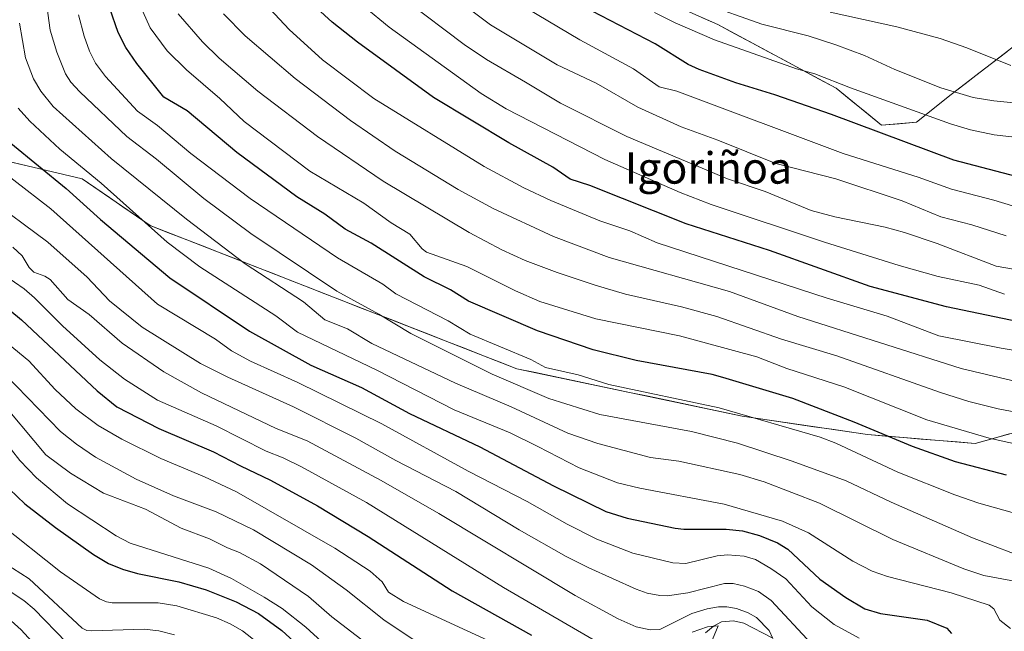
# Model space of a CAD drawing. Units: metres. Extents: x 668282 to 671740, y 4753629 to 4756027.
# Drawn here: x 670215 to 670466, y 4754806 to 4754962 of the extents above; entities that cross this region are included whole.
import ezdxf
from ezdxf.enums import TextEntityAlignment as Align

# ---------------------------------------------------------------- set-up
doc = ezdxf.new("R2010")
doc.units = ezdxf.units.M
doc.header["$MEASUREMENT"] = 0
for name, color, linetype, lineweight in [('Arbolado forestal CxS', 92, 'Continuous', 0), ('Corriente natural lineal', 142, 'Continuous', 13), ('Curva de nivel maestra', 30, 'Continuous', 30), ('Curva de nivel normal', 30, 'Continuous', 0), ('Matorral CxS', 135, 'Continuous', 0), ('Texto cartográfico', 7, 'Continuous', 0)]:
    doc.layers.add(name, color=color, linetype=linetype, lineweight=lineweight)
doc.styles.add('Style-Arial', font='txt')

# ---------------------------------------------------------------- blocks, each defined once
blk = doc.blocks.new('*U12')
at = {"layer": 'Arbolado forestal CxS', "color": 92, "linetype": 'Continuous', "lineweight": 0}
for points in [[(670467.0056, 4754856.3728, 1132.0932), (670462.6797, 4754855.1667, 1130.7807), (670458.3539, 4754853.9605, 1129.6901), (670453.793, 4754854.3329, 1129.0021), (670449.2321, 4754854.7052, 1128.217), (670444.6712, 4754855.0776, 1127.3763), (670440.1103, 4754855.45, 1126.4647), (670435.5494, 4754855.8223, 1125.5345), (670430.9885, 4754856.1947, 1124.6167), (670426.4394, 4754856.8694, 1123.8298), (670421.8903, 4754857.5442, 1122.7531), (670417.3412, 4754858.2189, 1122.1675), (670412.792, 4754858.8937, 1121.7959), (670408.2429, 4754859.5684, 1121.4958), (670403.6938, 4754860.2432, 1121.1724), (670399.1447, 4754860.9179, 1120.8594), (670394.3648, 4754861.9226, 1120.486), (670389.585, 4754862.9273, 1120.3689), (670384.8051, 4754863.932, 1120.6522), (670380.0253, 4754864.9367, 1120.7252), (670375.2454, 4754865.9414, 1120.6868), (670370.4656, 4754866.9461, 1120.6401), (670365.6857, 4754867.9508, 1120.3955), (670360.9059, 4754868.9555, 1120.1582), (670356.126, 4754869.9602, 1119.8488), (670351.3462, 4754870.9649, 1119.5803), (670346.5664, 4754871.9696, 1119.3584), (670341.7865, 4754872.9743, 1118.7735), (670337.3467, 4754874.7081, 1118.5421), (670332.907, 4754876.4419, 1118.06), (670328.4672, 4754878.1756, 1117.9855), (670324.0275, 4754879.9094, 1117.7452), (670319.5877, 4754881.6432, 1117.2299), (670315.148, 4754883.377, 1116.7525), (670310.7082, 4754885.1108, 1116.3592), (670306.2685, 4754886.8445, 1115.8001), (670301.8287, 4754888.5783, 1115.1664), (670297.389, 4754890.3121, 1114.6676), (670292.9492, 4754892.0459, 1113.8131), (670288.5095, 4754893.7797, 1113.2306), (670284.0697, 4754895.5135, 1112.9157), (670279.63, 4754897.2472, 1112.2292), (670275.1902, 4754898.981, 1111.0804), (670270.7505, 4754900.7148, 1110.324), (670266.3107, 4754902.4486, 1109.6964), (670261.871, 4754904.1824, 1108.9509), (670257.4312, 4754905.9161, 1108.0582), (670252.9915, 4754907.6499, 1107.1142), (670248.5517, 4754909.3837, 1105.798), (670245.092, 4754911.7571, 1105.3086), (670241.6323, 4754914.1305, 1104.8314), (670238.1725, 4754916.5039, 1104.4039), (670234.7128, 4754918.8773, 1104.0885), (670231.2531, 4754921.2507, 1103.9787), (670226.5781, 4754922.3622, 1102.6104), (670221.9032, 4754923.4738, 1101.0756), (670217.2282, 4754924.5853, 1099.5866), (670212.5532, 4754925.6968, 1098.0238)], [(670389.0174, 4754962.2474, 1183.5641), (670392.9579, 4754960.4929, 1183.1919), (670397.2526, 4754958.1832, 1182.8262), (670401.5472, 4754955.8734, 1182.5804), (670405.8419, 4754953.5637, 1181.8264), (670410.1365, 4754951.2539, 1181.0886), (670414.4312, 4754948.9442, 1180.5303), (670418.7258, 4754946.6344, 1180.2606), (670423.0205, 4754944.3247, 1179.9031), (670426.87, 4754941.1944, 1178.8171), (670430.7196, 4754938.064, 1177.7958), (670434.5691, 4754934.9337, 1176.8261), (670439.0162, 4754935.3007, 1177.9836), (670443.4633, 4754935.6677, 1179.1593), (670446.4042, 4754938.0273, 1181.1823), (670449.345, 4754940.3869, 1183.1325), (670452.2859, 4754942.7465, 1185.0688), (670455.8167, 4754945.4514, 1186.9569), (670459.3476, 4754948.1563, 1188.4547), (670462.8784, 4754950.8613, 1189.9461), (670466.4093, 4754953.5662, 1191.5134)]]:
    blk.add_polyline3d(points, dxfattribs=at)

msp = doc.modelspace()

# ---------------------------------------------------------------- linework, layer by layer
at = {"layer": 'Arbolado forestal CxS', "color": 92, "linetype": 'Continuous', "lineweight": 0}
for points in [[(670465.8081, 4755042.5403, 1218.0736), (670456.3339, 4755036.7225, 1215.3151), (670432.2673, 4755028.2047, 1209.0874), (670404.3703, 4755020.9131, 1203.3673), (670378.9965, 4755015.5543, 1195.6679), (670367.6505, 4755006.5423, 1192.8352), (670363.3266, 4754995.0705, 1189.7227), (670363.4816, 4754981.1099, 1185.3024), (670369.3151, 4754971.0199, 1182.0524), (670392.9579, 4754960.4929, 1183.1919), (670423.0205, 4754944.3247, 1179.9031), (670434.5691, 4754934.9337, 1176.8261)], [(670434.5691, 4754934.9337, 1176.8261), (670443.4633, 4754935.6677, 1179.1593), (670452.2859, 4754942.7465, 1185.0688), (670469.9401, 4754956.2711, 1193.2284)], [(670479.9831, 4754859.9913, 1136.0107), (670458.3539, 4754853.9605, 1129.6901), (670430.9885, 4754856.1947, 1124.6167), (670399.1447, 4754860.9179, 1120.8594), (670341.7865, 4754872.9743, 1118.7735), (670248.5517, 4754909.3837, 1105.798), (670231.2531, 4754921.2507, 1103.9787), (670203.2033, 4754927.9199, 1094.9649)], [(670479.9831, 4754859.9913, 1136.0107), (670458.3539, 4754853.9605, 1129.6901), (670430.9885, 4754856.1947, 1124.6167), (670399.1447, 4754860.9179, 1120.8594), (670341.7865, 4754872.9743, 1118.7735), (670248.5517, 4754909.3837, 1105.798), (670231.2531, 4754921.2507, 1103.9787), (670203.2033, 4754927.9199, 1094.9649)], [(670212.5532, 4754925.6968, 1098.0238), (670217.2282, 4754924.5853, 1099.5866), (670221.9032, 4754923.4738, 1101.0756), (670226.5781, 4754922.3622, 1102.6104), (670231.2531, 4754921.2507, 1103.9787), (670234.7128, 4754918.8773, 1104.0885), (670238.1725, 4754916.5039, 1104.4039), (670241.6323, 4754914.1305, 1104.8314), (670245.092, 4754911.7571, 1105.3086), (670248.5517, 4754909.3837, 1105.798), (670252.9915, 4754907.6499, 1107.1142), (670257.4312, 4754905.9161, 1108.0582), (670261.871, 4754904.1824, 1108.9509), (670266.3107, 4754902.4486, 1109.6964), (670270.7505, 4754900.7148, 1110.324), (670275.1902, 4754898.981, 1111.0804), (670279.63, 4754897.2472, 1112.2292), (670284.0697, 4754895.5135, 1112.9157), (670288.5095, 4754893.7797, 1113.2306), (670292.9492, 4754892.0459, 1113.8131), (670297.389, 4754890.3121, 1114.6676), (670301.8287, 4754888.5783, 1115.1664), (670306.2685, 4754886.8445, 1115.8001), (670310.7082, 4754885.1108, 1116.3592), (670315.148, 4754883.377, 1116.7525), (670319.5877, 4754881.6432, 1117.2299), (670324.0275, 4754879.9094, 1117.7452), (670328.4672, 4754878.1756, 1117.9855), (670332.907, 4754876.4419, 1118.06), (670337.3467, 4754874.7081, 1118.5421), (670341.7865, 4754872.9743, 1118.7735), (670346.5664, 4754871.9696, 1119.3584), (670351.3462, 4754870.9649, 1119.5803), (670356.126, 4754869.9602, 1119.8488), (670360.9059, 4754868.9555, 1120.1582), (670365.6857, 4754867.9508, 1120.3955), (670370.4656, 4754866.9461, 1120.6401), (670375.2454, 4754865.9414, 1120.6868), (670380.0253, 4754864.9367, 1120.7252), (670384.8051, 4754863.932, 1120.6522), (670389.585, 4754862.9273, 1120.3689), (670394.3648, 4754861.9226, 1120.486), (670399.1447, 4754860.9179, 1120.8594), (670403.6938, 4754860.2432, 1121.1724), (670408.2429, 4754859.5684, 1121.4958), (670412.792, 4754858.8937, 1121.7959), (670417.3412, 4754858.2189, 1122.1675), (670421.8903, 4754857.5442, 1122.7531), (670426.4394, 4754856.8694, 1123.8298), (670430.9885, 4754856.1947, 1124.6167), (670435.5494, 4754855.8223, 1125.5345), (670440.1103, 4754855.45, 1126.4647), (670444.6712, 4754855.0776, 1127.3763), (670449.2321, 4754854.7052, 1128.217), (670453.793, 4754854.3329, 1129.0021), (670458.3539, 4754853.9605, 1129.6901), (670462.6797, 4754855.1667, 1130.7807), (670467.0056, 4754856.3728, 1132.0932)]]:
    msp.add_polyline3d(points, dxfattribs=at)
at = {"layer": 'Corriente natural lineal', "color": 142, "linetype": 'Continuous', "lineweight": 13}
msp.add_polyline3d([(670406.7668, 4754804.5068, 1086.3878), (670399.5243, 4754808.2187, 1084.0762), (670396.8978, 4754808.8194, 1083.457), (670393.8698, 4754808.5432, 1082.7365), (670391.7918, 4754807.501, 1081.608), (670389.7602, 4754805.7317, 1080.9153)], dxfattribs=at)
at = {"layer": 'Curva de nivel maestra', "color": 30, "linetype": 'Continuous', "lineweight": 30, "flags": 128}
for points, elevation in [([(670488.15, 4754880.9901), (670451.1, 4754888.7301), (670431.72, 4754893.9001), (670406.07, 4754903.0301), (670384.86, 4754909.8501), (670360.41, 4754919.5601), (670355.41, 4754921.1501), (670350.96, 4754924.2101), (670339.77, 4754930.4001), (670320.58, 4754941.9201), (670301.3, 4754956.0101), (670294.82, 4754961.0901), (670289.94, 4754965.5901)], 1150), ([(670466.37, 4754845.8801), (670453.37, 4754849.3101), (670442.43, 4754853.2101), (670427.63, 4754859.3701), (670411.99, 4754865.3601), (670394.23, 4754870.7001), (670391.51, 4754871.4701), (670372.18, 4754875.0901), (670361.26, 4754877.7501), (670347.07, 4754882.5701), (670329.52, 4754890.1401), (670324.94, 4754893.0301), (670318.28, 4754896.3201), (670304.73, 4754904.9001), (670298.16, 4754908.4801), (670292.94, 4754912.2601), (670285.88, 4754916.7001), (670270.56, 4754927.9501), (670257.99, 4754938.5401), (670251.99, 4754942.0301), (670245.19, 4754950.6001), (670242.34, 4754954.7201), (670240.44, 4754958.5201), (670238.3, 4754964.6201)], 1125), ([(670474.34, 4754920.3801), (670452.96, 4754926.0301), (670421.83, 4754937.6401), (670407.4, 4754942.6201), (670397.48, 4754945.6501), (670388.22, 4754949.0501), (670385.42, 4754950.3301), (670376.98, 4754955.6501), (670361, 4754963.9001)], 1175), ([(670213.11, 4754930.3501), (670227.19, 4754918.8101), (670235.89, 4754910.8901), (670253.57, 4754896.0901), (670273.8, 4754882.5501), (670289.44, 4754873.8601), (670302.32, 4754868.2001), (670314.54, 4754861.5501), (670332.36, 4754853.1001), (670351.1, 4754843.1301), (670364.42, 4754836.6601), (670369.85, 4754834.9401), (670382.04, 4754832.3701), (670384.32, 4754832.1101), (670395.03, 4754832.1701), (670399.24, 4754831.7001), (670403.57, 4754830.5401), (670408.14, 4754828.6701), (670410.78, 4754827.0901), (670418.86, 4754819.3901), (670425.53, 4754814.7401), (670430.34, 4754811.8601), (670434.3, 4754810.6701), (670446.15, 4754809.0101), (670451.2, 4754806.9301), (670452.34, 4754805.5901)], 1100), ([(670209.25, 4754890.7001), (670215.79, 4754885.3601), (670235.03, 4754867.3201), (670240.05, 4754863.2801), (670250.72, 4754857.7201), (670264.64, 4754851.8601), (670271.53, 4754848.2801), (670279.19, 4754844.6301), (670291.08, 4754838.0501), (670303.98, 4754830.2901), (670325.38, 4754816.4501), (670345.53, 4754805.1501)], 1075), ([(670212.74, 4754842.3201), (670216.66, 4754838.5601), (670224.46, 4754832.5401), (670234.13, 4754825.6701), (670237.96, 4754823.4001), (670241.51, 4754821.9501), (670245.32, 4754820.8401), (670255.84, 4754818.7101), (670262.77, 4754816.7201), (670270.42, 4754813.7001), (670276.07, 4754810.6801), (670282.03, 4754806.3401), (670288.1, 4754800.8101)], 1050)]:
    msp.add_lwpolyline(points, dxfattribs=dict(at, elevation=elevation))
at = {"layer": 'Curva de nivel normal', "color": 30, "linetype": 'Continuous', "lineweight": 0, "flags": 128}
for points, elevation in [([(670473.2, 4754823.97), (670457.74, 4754829.92), (670437.03, 4754838.98), (670425.59, 4754844.44), (670411.83, 4754849.43), (670397.96, 4754853.99), (670386.24, 4754856.97), (670362.95, 4754861.33), (670349.96, 4754865.38), (670335.55, 4754871.59), (670314.88, 4754881.9), (670306.75, 4754886.84), (670296.03, 4754892.68), (670274.13, 4754907.32), (670262.21, 4754916.29), (670250.12, 4754926.3), (670242.63, 4754932.06), (670230.64, 4754943.36), (670228.38, 4754945.82), (670227, 4754947.98), (670224.79, 4754953.5), (670223.15, 4754959.12), (670221.16, 4754973.44)], 1115), ([(670466.31, 4754906.79), (670457.5, 4754909.55), (670449.63, 4754911.56), (670439.81, 4754915.64), (670422.96, 4754921.25), (670407.69, 4754925.14), (670392.95, 4754931.14), (670383.63, 4754934.47), (670372.62, 4754939.53), (670362.03, 4754945.57), (670352.03, 4754950.24), (670335.1, 4754960.43), (670322.63, 4754969.86)], 1165), ([(670486.97, 4754874.51), (670464.99, 4754878.15), (670449.11, 4754881.34), (670435.99, 4754886.29), (670420.77, 4754890.94), (670377.54, 4754904.99), (670370.54, 4754908.02), (670362.94, 4754910.59), (670350.46, 4754915.76), (670343.6, 4754918.99), (670333.53, 4754924.38), (670305.46, 4754941.73), (670292.36, 4754951.52), (670283.91, 4754959.25), (670276.49, 4754967.26)], 1145), ([(670481.9, 4754895.89), (670463.75, 4754899.09), (670448.76, 4754904.85), (670440.45, 4754907.62), (670435.48, 4754909.01), (670422.71, 4754911.64), (670416.7, 4754913.25), (670405, 4754918.07), (670395.42, 4754921.27), (670369.82, 4754932), (670352.9, 4754940.5), (670344, 4754945.83), (670334.07, 4754951.63), (670328.41, 4754955.46), (670313.56, 4754966.64)], 1160), ([(670470.77, 4754940.35), (670463.13, 4754941.08), (670457.86, 4754941.98), (670449.64, 4754944.45), (670437.96, 4754949.1), (670430.2, 4754952.61), (670422.91, 4754955.33), (670415.89, 4754957.64), (670404.12, 4754960.61), (670389.3, 4754965.89)], 1185), ([(670245.94, 4754965.53), (670248.58, 4754959.71), (670252.89, 4754953.8), (670257.75, 4754948.97), (670266.26, 4754941.73), (670272.43, 4754935.88), (670289.18, 4754923.21), (670302.87, 4754915.07), (670309.85, 4754910.08), (670314.6, 4754907.2), (670317.72, 4754903.5), (670318.87, 4754902.65), (670329.1, 4754898.93), (670341.49, 4754892.74), (670347.64, 4754890.07), (670361.94, 4754885.64), (670383.15, 4754881.34), (670402.82, 4754876), (670410.52, 4754873.03), (670424.98, 4754868.33), (670446.08, 4754859.94), (670461.92, 4754855.27), (670471.97, 4754853.07)], 1130), ([(670486.95, 4754858.44), (670464.24, 4754862.77), (670456.81, 4754864.62), (670449.59, 4754866.89), (670423.2, 4754876.28), (670409.17, 4754880.52), (670392.66, 4754886.24), (670383.69, 4754888.68), (670369.46, 4754891.97), (670361.74, 4754894.2), (670352.07, 4754897.41), (670343.96, 4754900.51), (670338.03, 4754903.19), (670329.65, 4754907.61), (670307.83, 4754920.69), (670291.07, 4754932), (670275.93, 4754943.54), (670266.12, 4754951.98), (670261.85, 4754956.16), (670255.69, 4754963.27)], 1135), ([(670467.72, 4754869.98), (670454.79, 4754873.06), (670413.25, 4754886.24), (670395.92, 4754892.62), (670365.29, 4754901.29), (670351.13, 4754906.59), (670335.78, 4754913.75), (670326.87, 4754918.59), (670310.9, 4754928.33), (670299.5, 4754936.08), (670285.39, 4754946.76), (670272.72, 4754957.61), (670267.21, 4754963.26)], 1140), ([(670465.87, 4754891.97), (670459.44, 4754894.18), (670449, 4754896.39), (670439.07, 4754899.21), (670420.05, 4754905.15), (670391.27, 4754914.71), (670383.33, 4754917.81), (670364.18, 4754926.15), (670339.07, 4754939.07), (670332.77, 4754942.96), (670309.37, 4754959.89), (670303.16, 4754964.94)], 1155), ([(670473.49, 4754912.68), (670463.17, 4754915.85), (670452.41, 4754918.66), (670443.86, 4754921.69), (670424.83, 4754927.71), (670382.47, 4754943.61), (670378.04, 4754944.66), (670371.52, 4754949.25), (670357.83, 4754956.61), (670344.23, 4754964.68)], 1170), ([(670488.65, 4754929.58), (670463.26, 4754932.46), (670457.23, 4754933.74), (670452.11, 4754935.29), (670426.72, 4754944.39), (670417.59, 4754947.96), (670412.94, 4754949.26), (670392.1, 4754956.65), (670382.11, 4754960.97), (670376.8, 4754963.61)], 1180), ([(670467.46, 4754950.08), (670456.23, 4754954.62), (670449.48, 4754956.98), (670438.45, 4754959.96), (670421.54, 4754963.68)], 1190), ([(670472.93, 4754818.07), (670460.61, 4754820.34), (670455.54, 4754822.02), (670437.48, 4754829.5), (670418.78, 4754838.79), (670404.75, 4754844.22), (670398.49, 4754846.02), (670382.98, 4754849.42), (670375.81, 4754850.38), (670362.38, 4754853.97), (670354.78, 4754856.53), (670340.38, 4754863.23), (670326.25, 4754869.29), (670304.95, 4754879.34), (670298.75, 4754883.09), (670293.01, 4754885.43), (670287.52, 4754890), (670272.67, 4754899.66), (670257.78, 4754910.98), (670238.66, 4754926.42), (670223.91, 4754939.68), (670220.7, 4754943.56), (670218.84, 4754946.75), (670216.84, 4754952.09), (670215.3, 4754960.84)], 1110), ([(670474.14, 4754834.63), (670459.33, 4754838.79), (670453.22, 4754840.91), (670438.75, 4754846.63), (670422.96, 4754853.99), (670418.96, 4754855.56), (670393.24, 4754862.97), (670365.18, 4754868.91), (670357.4, 4754871.37), (670349.07, 4754873.28), (670345.33, 4754875.31), (670329.94, 4754881.79), (670324.33, 4754885.17), (670311.01, 4754891.98), (670307.74, 4754894.45), (670296.21, 4754901.15), (670273.94, 4754916.24), (670258.85, 4754927.75), (670250.39, 4754934.84), (670245.34, 4754938.48), (670237.15, 4754947.32), (670234.66, 4754950.73), (670233.1, 4754953.76), (670231.72, 4754957.53), (670230.32, 4754963)], 1120), ([(670467.4, 4754806.89), (670464.65, 4754808.98), (670463.12, 4754811.88), (670461.99, 4754812.83), (670452.26, 4754815.96), (670436.12, 4754820.14), (670432.17, 4754821.45), (670427.31, 4754824.02), (670416.02, 4754831.2), (670409.39, 4754834.18), (670394.53, 4754838.47), (670373.07, 4754842.54), (670367.43, 4754843.94), (670357.69, 4754847.78), (670347.11, 4754853.18), (670340.14, 4754856.68), (670325.87, 4754862.48), (670306.18, 4754872.58), (670286.03, 4754882.22), (670280.55, 4754886.41), (670261.19, 4754898.92), (670252.91, 4754905.18), (670236.12, 4754920.19), (670225.56, 4754928.78), (670217.96, 4754935.9), (670215, 4754939.26)], 1105), ([(670204.38, 4754928.26), (670223.28, 4754913.66), (670250.38, 4754889.42), (670265.13, 4754880.45), (670269.24, 4754877.54), (670274.09, 4754874.9), (670286.09, 4754869.47), (670307.51, 4754858.9), (670329.42, 4754846.91), (670344.48, 4754839.15), (670354.58, 4754833.41), (670362.16, 4754829.63), (670371.29, 4754826), (670381.45, 4754823.56), (670384.76, 4754823.42), (670392.74, 4754825.36), (670395.39, 4754825.65), (670399.67, 4754825.27), (670402.48, 4754824.41), (670406.45, 4754822.18), (670410.2, 4754819.54), (670416.85, 4754812.38), (670422.51, 4754807.89), (670428.92, 4754804.45)], 1095), ([(670206.94, 4754916.71), (670222.49, 4754905.15), (670232.54, 4754896.24), (670238.21, 4754890.27), (670246.52, 4754883.56), (670261.39, 4754874.29), (670268.3, 4754870.83), (670285.03, 4754863.25), (670300.88, 4754855.33), (670311.06, 4754849.63), (670326.26, 4754841.7), (670342.38, 4754831.95), (670354.32, 4754825.22), (670360.09, 4754822.33), (670372.14, 4754816.89), (670375, 4754815.88), (670378.17, 4754815.23), (670380.08, 4754815.2), (670385.27, 4754815.92), (670394.59, 4754818.36), (670396.84, 4754818.31), (670399.73, 4754817.62), (670403.24, 4754816.3), (670406.48, 4754814.03), (670416.72, 4754802.94)], 1090), ([(670213.63, 4754903.86), (670215.95, 4754901.7), (670217.8, 4754898.75), (670218.94, 4754897.51), (670221.77, 4754896.47), (670223.09, 4754895.64), (670227.64, 4754890.53), (670233.05, 4754886.75), (670241.45, 4754879.43), (670251.99, 4754872.2), (670261.58, 4754866.8), (670280.61, 4754857.73), (670288.51, 4754854.61), (670307.3, 4754844.49), (670321.96, 4754836.11), (670356.65, 4754815.31), (670367.56, 4754809.36), (670372.18, 4754807.34), (670375.75, 4754806.54), (670378.15, 4754806.64), (670386.28, 4754810.7), (670390.19, 4754811.9), (670393.08, 4754812.36), (670395.2, 4754812.37), (670397.66, 4754811.94), (670400.61, 4754810.9), (670402.76, 4754809.71), (670406.01, 4754806.37), (670406.89, 4754804.33)], 1085), ([(670362.5, 4754803.34), (670338.45, 4754817.33), (670303.53, 4754838.91), (670287.06, 4754847.97), (670282.4, 4754850.32), (670278.06, 4754852.01), (670265.37, 4754858.43), (670250.38, 4754865), (670241.98, 4754870.33), (670235.71, 4754875.19), (670226.21, 4754883.9), (670219.15, 4754891.03), (670216.48, 4754893.3), (670211.57, 4754896.69)], 1080), ([(670336.68, 4754802.77), (670312.97, 4754813.75), (670309.18, 4754816.11), (670307.54, 4754818.74), (670304.49, 4754821.45), (670295.55, 4754827.32), (670270.51, 4754841.64), (670262.4, 4754845.49), (670251.3, 4754850.13), (670241.3, 4754855.02), (670235.34, 4754858.48), (670229.67, 4754862.75), (670224.41, 4754867.68), (670217.68, 4754874.97), (670204.24, 4754886.01)], 1070), ([(670315.41, 4754804.08), (670308.01, 4754809.12), (670298.38, 4754816.69), (670289.55, 4754823.04), (670274.84, 4754831.96), (670265.3, 4754836.54), (670254.51, 4754840.61), (670244.96, 4754844.85), (670234.65, 4754850.49), (670229.79, 4754853.75), (670225.77, 4754857.01), (670211.77, 4754871.41)], 1065), ([(670209.31, 4754866.15), (670221.99, 4754851.04), (670228.3, 4754846.43), (670236.68, 4754841.33), (670247.37, 4754837.21), (670256.43, 4754832.44), (670263.61, 4754829.67), (670268.22, 4754827.36), (670271.29, 4754826.2), (670276.57, 4754823.3), (670288.78, 4754815.05), (670294.73, 4754809.86), (670312.2, 4754796.47)], 1060), ([(670208.92, 4754857.77), (670215.43, 4754849.6), (670219.64, 4754845.19), (670227.54, 4754838.57), (670239.94, 4754830.42), (670243.46, 4754828.59), (670263.43, 4754822.19), (670269.26, 4754819.58), (670277.53, 4754814.88), (670282.1, 4754811.93), (670288.11, 4754807.21), (670304.08, 4754792.61)], 1055), ([(670210.33, 4754833.48), (670225.73, 4754821.29), (670235.64, 4754814.45), (670237.47, 4754813.65), (670238.87, 4754813.41), (670250.57, 4754813.38), (670255.33, 4754812.64), (670265.46, 4754809.61), (670268.9, 4754808.08), (670272, 4754806.24), (670278.78, 4754800.93)], 1045), ([(670189.91, 4754829.77), (670215.72, 4754806.56), (670227.77, 4754793.35)], 1030), ([(670209.19, 4754824.95), (670217.73, 4754819.5), (670231.25, 4754806.94), (670232.46, 4754806.38), (670233.63, 4754806.3), (670247.01, 4754806.73), (670250.74, 4754806.3), (670254.76, 4754805.28)], 1040), ([(670210.94, 4754817.68), (670216.44, 4754813.96), (670219.07, 4754811.76), (670227.24, 4754803.34)], 1035), ([(670391.59, 4754804.11), (670393, 4754807.53), (670390.32, 4754807.3), (670386.43, 4754805.98)], 1080)]:
    msp.add_lwpolyline(points, dxfattribs=dict(at, elevation=elevation))
at = {"layer": 'Matorral CxS', "color": 135, "linetype": 'Continuous', "lineweight": 0}
for points in [[(670469.9401, 4754956.2711, 1193.2284), (670452.2859, 4754942.7465, 1185.0688), (670443.4633, 4754935.6677, 1179.1593), (670434.5691, 4754934.9337, 1176.8261), (670423.0205, 4754944.3247, 1179.9031), (670392.9579, 4754960.4929, 1183.1919), (670369.3151, 4754971.0199, 1182.0524), (670363.4816, 4754981.1099, 1185.3024), (670363.3266, 4754995.0705, 1189.7227), (670367.6505, 4755006.5423, 1192.8352), (670378.9965, 4755015.5543, 1195.6679), (670404.3703, 4755020.9131, 1203.3673), (670432.2673, 4755028.2047, 1209.0874), (670456.3339, 4755036.7225, 1215.3151), (670465.8081, 4755042.5403, 1218.0736)], [(670465.8081, 4755042.5403, 1218.0736), (670456.3339, 4755036.7225, 1215.3151), (670432.2673, 4755028.2047, 1209.0874), (670404.3703, 4755020.9131, 1203.3673), (670378.9965, 4755015.5543, 1195.6679), (670367.6505, 4755006.5423, 1192.8352), (670363.3266, 4754995.0705, 1189.7227), (670363.4816, 4754981.1099, 1185.3024), (670369.3151, 4754971.0199, 1182.0524), (670392.9579, 4754960.4929, 1183.1919), (670423.0205, 4754944.3247, 1179.9031), (670434.5691, 4754934.9337, 1176.8261)], [(670434.5691, 4754934.9337, 1176.8261), (670443.4633, 4754935.6677, 1179.1593), (670452.2859, 4754942.7465, 1185.0688), (670469.9401, 4754956.2711, 1193.2284)]]:
    msp.add_polyline3d(points, dxfattribs=at)

# ---------------------------------------------------------------- block references
at = {"layer": 'Arbolado forestal CxS', "color": 92, "linetype": 'Continuous', "lineweight": 0}
msp.add_blockref('*U12', (0, 0), dxfattribs=at)

# ---------------------------------------------------------------- texts
at = {"layer": 'Texto cartográfico', "color": 7, "linetype": 'Continuous', "lineweight": 0, "style": 'Style-Arial'}
msp.add_text('Igoriñoa', height=8, dxfattribs=at).set_placement((670390.553, 4754924.0402), align=Align.MIDDLE_CENTER)

doc.saveas('drawing.dxf')
